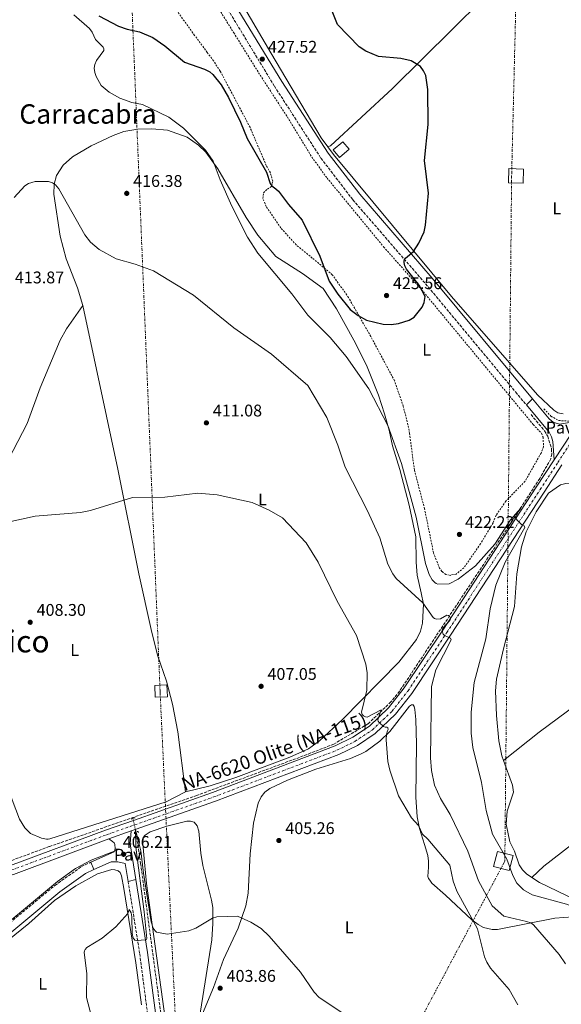
# Model space of a CAD drawing. Units: metres. Extents: x 607879 to 611346, y 4701508 to 4703908.
# Drawn here: x 608370 to 608691, y 4702329 to 4702912 of the extents above; entities that cross this region are included whole.
import ezdxf
from ezdxf.enums import TextEntityAlignment as Align

# ---------------------------------------------------------------- set-up
doc = ezdxf.new("R2010")
doc.units = ezdxf.units.M
doc.header["$MEASUREMENT"] = 0
for name, pattern in [('DGN Style 2', [1.7399219301090239, 1.043953158065414, -0.6959687720436097]), ('DGN Style 3', [2.435890702152634, 1.739921930109024, -0.6959687720436097]), ('DGN Style 4', [2.7856150101045474, 1.391937544087219, -0.6959687720436097, 0.001739921930109024, -0.6959687720436097]), ('DGN Style 5', [1.217945351076317, 0.5219765790327072, -0.6959687720436097]), ('DGN Style 7', [3.4798438602180486, 1.565929737098122, -0.6959687720436097, 0.5219765790327072, -0.6959687720436097])]:
    doc.linetypes.add(name, pattern=pattern)
for name, color, linetype, lineweight in [('Acequia sin especificar', 4, 'Continuous', 0), ('Barranco lineal', 142, 'DGN Style 3', 13), ('Barranco lineal no visto', 142, 'DGN Style 5', 0), ('Camino', 7, 'DGN Style 3', 0), ('Carretera', 9, 'Continuous', 0), ('Cota de punto acotado terreno', 7, 'Continuous', 0), ('Curva de nivel directora', 30, 'Continuous', 30), ('Curva de nivel intermedia', 30, 'Continuous', 0), ('Edificio', 1, 'Continuous', 13), ('Eje de carretera', 7, 'DGN Style 4', 0), ('Etiqueta de uso rústico', 92, 'Continuous', 0), ('Línea blanca (vial)', 7, 'Continuous', 13), ('Línea de cambio de uso (parcela vista)', 92, 'Continuous', 0), ('Línea de cuneta (fondo)', 4, 'DGN Style 2', 0), ('Línea de pista pavimentada', 7, 'Continuous', 0), ('Línea eléctrica', 6, 'DGN Style 7', 0), ('Margen derecho', 7, 'Continuous', 0), ('Pavimento', 7, 'Continuous', 0), ('Pontón-alcantarilla (pasos de agua)', 1, 'DGN Style 2', 0), ('Punto acotado terreno (símbolo)', 7, 'Continuous', 0), ('Tela metálica o alambrada', 7, 'DGN Style 2', 0), ('Texto de Carretera Red Local', 1, 'Continuous', 0), ('Texto de Corraliza', 7, 'Continuous', 0), ('Texto de Área (paraje) menor', 7, 'Continuous', 0), ('Torre eléctrica grande', 7, 'Continuous', 0)]:
    doc.layers.add(name, color=color, linetype=linetype, lineweight=lineweight)
doc.styles.add('Style-Arial', font='arial.ttf')

# ---------------------------------------------------------------- blocks, each defined once
blk = doc.blocks.new('5PATER')
at = {"layer": 'Punto acotado terreno (símbolo)', "linetype": 'Continuous', "lineweight": 0}
h = blk.add_hatch(color=51, dxfattribs=at)
edge = h.paths.add_edge_path()
edge.add_ellipse((0, 0), major_axis=(-0.1095731443231308, -0.1110710700762829), ratio=0.9994222409660317, start_angle=0, end_angle=360)

msp = doc.modelspace()

# ---------------------------------------------------------------- linework, layer by layer
at = {"layer": 'Acequia sin especificar', "color": 4, "linetype": 'Continuous', "lineweight": 0}
msp.add_polyline3d([(608428.0800000001, 4702420.779999999, 406.2299999999959), (608412.3700000001, 4702414.66, 406.1900000000023), (608403.0599999996, 4702409.600000001, 406.1000000000058), (608392.4100000003, 4702401.880000001, 405.9499999999971), (608376.9699999997, 4702389.100000001, 406.1199999999953), (608361.79, 4702376.59, 406.429999999993), (608318.4000000004, 4702340.92, 406.0599999999977), (608293.8300000001, 4702318.220000001, 405.7700000000041)], dxfattribs=at)
at = {"layer": 'Barranco lineal', "color": 142, "linetype": 'DGN Style 3', "lineweight": 13, "extrusion": (0.02377976516095022, -0.1149355315199168, 0.993088287295306), "elevation": -525605.8948788531, "flags": 128}
msp.add_lwpolyline([(1548558.889521581, 4450712.255423449), (1548558.889521581, 4450711.659017547)], dxfattribs=at)
at = {"layer": 'Barranco lineal', "color": 142, "linetype": 'DGN Style 3', "lineweight": 13}
for points in [[(608672.75, 4702678.51, 422.9799999999959), (608680.7199999997, 4702668.84, 422.5500000000029), (608682.6699999999, 4702665.59, 422.4799999999959), (608684.9100000003, 4702658.230000001, 421.9799999999959), (608684.9900000002, 4702655.130000001, 421.9100000000035), (608684.4699999997, 4702652.210000001, 421.6900000000023), (608677.8799999999, 4702640.66, 421.3399999999965), (608662.2000000002, 4702616.289999999, 419.4799999999959), (608594.9100000003, 4702514.630000001, 411.5), (608589.8099999996, 4702508.359999999, 410.6499999999942), (608576.1900000004, 4702495.289999999, 409.0800000000018), (608556.0099999999, 4702483.350000001, 407.4400000000023), (608537.9100000003, 4702476.33, 406.8699999999953), (608474.8200000003, 4702452.939999999, 405.8699999999953), (608436.9600000001, 4702439.800000001, 405.8399999999965)], [(608254.2599999999, 4702404.390000001, 407.8099999999977), (608267.3099999996, 4702404.560000001, 407.1900000000023), (608295, 4702404.359999999, 406.4100000000035), (608317.2400000002, 4702406.350000001, 406.1300000000047), (608340.8600000005, 4702407.300000001, 405.8000000000029), (608351.5899999999, 4702409.430000001, 405.8699999999953), (608387.6600000003, 4702422.699999999, 405.8000000000029), (608436.9600000001, 4702439.800000001, 405.8399999999965)], [(608438.7400000002, 4702431.350000001, 404.820000000007), (608438.8300000001, 4702430.939999999, 404.7700000000041), (608441.6100000005, 4702412.630000001, 404.0599999999977), (608457.3700000001, 4702295.66, 402.2700000000041), (608459, 4702286.100000001, 402.1300000000047)]]:
    msp.add_polyline3d(points, dxfattribs=at)
at = {"layer": 'Barranco lineal no visto', "color": 142, "linetype": 'DGN Style 5', "lineweight": 0, "extrusion": (0.02420858234101064, -0.1147720138742638, 0.9930968378623931), "elevation": -524576.0513463186, "flags": 128}
msp.add_lwpolyline([(1565857.375508323, 4444776.83451965), (1565857.375508322, 4444768.735445628)], dxfattribs=at)
at = {"layer": 'Camino', "color": 7, "linetype": 'DGN Style 3', "lineweight": 0}
for points in [[(608368.0944780968, 4703074.270751743, 433.3760999999942), (608386.6999999996, 4703070.58, 433.0500000000029), (608392.5899999993, 4703067.699999999, 432.850000000006), (608402.4599999998, 4703061.130000002, 432.5099999999948), (608414.8000000003, 4703050.380000001, 432.2200000000013), (608427.6099999979, 4703037.28, 431.9100000000035), (608438.5500000013, 4703024.949999999, 431.9100000000035), (608447.4099999993, 4703013.910000003, 431.9100000000035), (608454.6, 4703003.030000002, 431.8699999999955), (608459.4400000013, 4702993.240000002, 431.5399999999937), (608476.5799999986, 4702949.189999999, 429.979999999996), (608484.4100000005, 4702932.910000001, 429.2500000000001), (608520.7999999992, 4702872.980000001, 426.8800000000048), (608548.3299999977, 4702830.32, 426.2500000000001), (608567.2799999999, 4702805.650000001, 425.7500000000001), (608610.3399999985, 4702755.890000002, 424.6900000000023), (608663.670000002, 4702691.770000001, 423.5099999999948), (608669.9799999997, 4702684.170000001, 423.3699999999953)], [(608292.899999998, 4702315.180000001, 405.6999999999972), (608297.8299999988, 4702320.230000001, 405.7400000000054), (608308.0899999982, 4702329.760000001, 405.8300000000018), (608351.4699999987, 4702366.99, 405.8399999999966), (608354.8099999981, 4702369.76, 405.8399999999966), (608390.8799999994, 4702399.640000002, 405.8399999999966), (608406.6199999995, 4702410.890000002, 405.8399999999966), (608412.1700000018, 4702413.390000002, 405.8800000000047)], [(608434.1999999996, 4702402.050000001, 405.6100000000008), (608441.0700000004, 4702359.210000002, 404.8600000000007), (608452.9799999994, 4702267.600000001, 403.2400000000052)]]:
    msp.add_polyline3d(points, dxfattribs=at)
at = {"layer": 'Carretera', "color": 9, "linetype": 'Continuous', "lineweight": 0}
for points in [[(608364.5799999986, 4702411.470000002, 407.0599999999977), (608420.8999999984, 4702432.390000001, 406.5599999999977), (608437.3, 4702438.170000001, 406.5299999999988), (608484.0700000012, 4702454.640000001, 406.4199999999983), (608556.7500000005, 4702482.220000001, 407.6999999999971), (608567.3099999994, 4702487.390000001, 408.5), (608577.0500000003, 4702493.980000001, 409.4100000000035), (608588.4499999997, 4702504.730000001, 410.7700000000041), (608597.719999999, 4702516.59, 411.9799999999959), (608620.5300000013, 4702550.869999999, 415.0500000000029), (608675.8700000021, 4702635.570000002, 421.3899999999995), (608686.3799999999, 4702651.680000001, 422.070000000007), (608701.5900000001, 4702674.83, 422.070000000007)], [(608691.010000001, 4702648.640000001, 422.070000000007), (608680.499999999, 4702632.550000001, 421.3899999999995), (608625.1600000004, 4702547.82, 415.0500000000029), (608602.2199999985, 4702513.349999999, 411.9799999999959), (608592.5500000013, 4702500.99, 410.7700000000041), (608580.5300000005, 4702489.640000001, 409.4100000000035), (608570.0900000001, 4702482.590000001, 408.5), (608558.9600000011, 4702477.140000002, 407.6999999999971), (608485.9699999989, 4702449.439999999, 406.4199999999983), (608438.4600000002, 4702432.71, 406.5299999999988), (608436.1000000021, 4702431.880000001, 406.5299999999988), (608422.7800000004, 4702427.180000001, 406.5599999999977), (608366.2399999994, 4702406.189999999, 407.0599999999977)]]:
    msp.add_polyline3d(points, dxfattribs=at)
at = {"layer": 'Curva de nivel directora', "color": 30, "linetype": 'Continuous', "lineweight": 30, "elevation": 425, "flags": 128}
for points in [[(608493.5999999995, 4702866.160000003), (608500.7599999986, 4702851.53), (608504.6799999991, 4702841.99), (608516.1199999988, 4702821.980000001), (608518.3499999995, 4702815.26), (608519.2300000002, 4702813.91), (608519.9799999989, 4702813.250000001), (608521.709999999, 4702812.210000001), (608523.2400000001, 4702810.730000001), (608529.0999999985, 4702802.820000002), (608537.2799999993, 4702793.540000001), (608547.7499999988, 4702772.210000004), (608553.2199999985, 4702757.42), (608558.4299999987, 4702749.680000001), (608565.6199999992, 4702740.730000001), (608570.4099999992, 4702737.060000002), (608575.3499999989, 4702734.290000001), (608585.1999999993, 4702731.91), (608590.0000000005, 4702731.74), (608594.3700000002, 4702732.380000002), (608600.5599999995, 4702734.310000001), (608603.4699999997, 4702736.230000001), (608608.3200000002, 4702742), (608609.5699999996, 4702744.880000001), (608610.0099999999, 4702748.310000001), (608606.4899999994, 4702755.109999999), (608598.9799999992, 4702764.590000001), (608598.019999998, 4702766.500000002), (608597.5800000001, 4702768.59), (608597.6499999992, 4702769.580000003), (608597.8799999995, 4702770.29), (608598.3800000001, 4702771.07), (608603.1299999999, 4702774.939999999), (608606.2699999983, 4702780.070000002), (608609.3999999998, 4702786.710000002), (608610.3600000008, 4702790.57), (608612.0599999995, 4702809.609999999), (608609.6399999987, 4702828.900000001), (608611.8600000006, 4702850.180000001), (608611.5599999988, 4702870.880000004), (608610.4099999999, 4702879.28), (608609.1799999983, 4702882.029999999), (608607.3999999991, 4702884.52), (608601.8099999989, 4702888.04), (608595.7499999994, 4702889.300000001), (608582.3600000006, 4702890.470000002), (608574.8599999994, 4702893.660000001), (608570.9900000002, 4702896.189999999), (608558.2099999995, 4702909.54), (608553.7599999993, 4702920.250000001)], [(608416.8399999988, 4702914.660000001), (608428.4199999992, 4702908.540000001), (608433.5499999991, 4702906.720000002), (608440.8800000004, 4702905.130000002), (608448.8899999991, 4702901.790000001), (608455.9000000008, 4702896.890000001), (608467.6199999999, 4702887.240000002), (608479.4399999996, 4702883.000000002), (608482.5800000001, 4702881.439999999), (608484.4299999984, 4702879.79), (608489.2999999989, 4702873.640000001), (608493.5999999995, 4702866.160000003)]]:
    msp.add_lwpolyline(points, dxfattribs=at)
at = {"layer": 'Curva de nivel intermedia', "color": 30, "linetype": 'Continuous', "lineweight": 0, "flags": 128}
for points, elevation in [([(608402.0000000016, 4702915.180000001), (608411.2799999999, 4702907.039999999), (608412.8900000014, 4702904.929999999), (608414.8000000003, 4702900.480000001), (608419.5099999999, 4702896.02), (608419.8300000017, 4702895.069999999), (608419.7900000014, 4702894.029999998), (608415.5500000013, 4702888.149999999), (608414.5299999998, 4702885.749999999), (608414.1900000002, 4702883.55), (608414.5200000008, 4702880.980000001), (608415.3200000012, 4702878.58), (608418.2000000001, 4702873.359999999), (608422.980000001, 4702869.369999999), (608429.2700000008, 4702865.829999999), (608436.3000000005, 4702863.31), (608442.8000000004, 4702862.02), (608458.3400000016, 4702854.59), (608467.0200000008, 4702847.99), (608479.9700000016, 4702835.109999998), (608484.5700000015, 4702828.609999998), (608488.7100000011, 4702817.449999998), (608495.6300000012, 4702801.82), (608504.9400000006, 4702783.55), (608510.9000000019, 4702773.999999999), (608531.1600000015, 4702749.999999999), (608540.67, 4702737.34), (608553.7400000015, 4702724.13), (608563.3700000006, 4702712.810000001), (608576.7600000015, 4702693.640000001), (608587.9100000006, 4702671.939999998), (608595.9700000007, 4702649.589999998), (608604.7999999997, 4702617.739999999), (608610.1900000009, 4702590.359999998), (608612.4500000007, 4702583.7), (608614.1699999995, 4702580.589999998), (608615.7400000008, 4702578.999999999), (608616.6100000005, 4702578.409999999), (608617.6600000008, 4702578), (608624.3200000017, 4702578.199999999), (608629.5900000001, 4702580.959999999), (608639.8200000004, 4702588.839999998), (608651.3099999992, 4702601.82), (608660.6100000021, 4702616.230000001), (608666.7099999996, 4702623.079999999), (608664.6199999999, 4702620.130000001), (608663.9, 4702618.800000001), (608663.5800000004, 4702617.609999999), (608663.7300000002, 4702616.99), (608664.8800000013, 4702615.490000002), (608667.15, 4702613.380000001), (608667.7300000011, 4702612.939999999), (608668.7000000012, 4702612.67), (608669.0499999999, 4702611.640000001), (608657.4600000004, 4702591.09), (608651.9400000018, 4702577.499999999), (608648.6400000005, 4702563.529999999), (608646.060000001, 4702545.599999999), (608639.1600000011, 4702519.730000001), (608637.3100000003, 4702502.319999999), (608637.240000001, 4702489.88), (608638.3000000005, 4702481.349999999), (608643.39, 4702460.65), (608646.2800000003, 4702443.930000001), (608650.0100000006, 4702430.009999999)], 420.0000000000001), ([(608366.6600000013, 4702807.029999998), (608372.98, 4702813.98), (608375.3100000013, 4702815.390000001), (608379.1500000014, 4702816.4), (608387.1300000009, 4702816.429999999), (608389.4700000013, 4702815.77), (608391.2300000003, 4702814.539999999), (608393.0800000011, 4702812.17), (608408.5199999994, 4702784.859999999)], 415), ([(608408.5199999994, 4702784.859999999), (608411.9000000014, 4702780.65), (608417.0199999998, 4702776.320000002), (608427.1500000019, 4702770.659999999), (608438.2899999998, 4702767.630000001), (608449.1600000017, 4702763.529999999), (608472.8400000012, 4702749.15), (608496.78, 4702729.829999999), (608519.1500000019, 4702714.319999999), (608540.5100000014, 4702695.609999998), (608551.9199999997, 4702676.8), (608558.4500000009, 4702660.359999999), (608562.6500000008, 4702647.26), (608575.9200000011, 4702621.430000001), (608583.1699999998, 4702605.550000001), (608587.8800000015, 4702589.939999999), (608590.85, 4702584.210000002), (608592.8700000005, 4702581.399999999), (608608.7000000001, 4702566.980000001), (608614.7400000017, 4702558.259999999), (608615.6200000001, 4702557.74), (608616.7000000019, 4702557.390000001), (608619.1000000003, 4702557.499999999), (608622.9800000006, 4702559.600000001), (608623.9000000014, 4702559.54), (608624.4000000021, 4702559.180000001), (608624.9699999999, 4702558.300000002), (608625.0000000012, 4702557.409999999), (608624.600000001, 4702556.509999999), (608620.5399999998, 4702551.970000002), (608620.170000001, 4702551.06), (608620.1799999999, 4702550.330000001), (608620.760000001, 4702548.359999999), (608621.4200000004, 4702547.600000001), (608625.1200000019, 4702545.99), (608625.5399999998, 4702545.009999999), (608616.3200000019, 4702527.4), (608613.8299999997, 4702517.429999999), (608613.3, 4702475.15), (608613.8400000009, 4702467.789999999), (608615.5900000011, 4702459.050000001), (608619.2000000009, 4702451.149999999), (608624.8600000005, 4702441.63), (608635.3000000009, 4702419.949999998), (608641.66, 4702402.33), (608649.7400000002, 4702387.649999999), (608656.6500000014, 4702381.51), (608670.0900000016, 4702378.249999999), (608672.6200000017, 4702377.449999998), (608673.5000000001, 4702376.979999999), (608674.2600000001, 4702376.3), (608689.3400000009, 4702358.669999998), (608693.1699999997, 4702353.159999998)], 415), ([(608352.9200000016, 4702612.489999999), (608379.2300000018, 4702618.249999999), (608406.0499999997, 4702620.560000001), (608411.9500000004, 4702621.590000001), (608436.7400000008, 4702629.310000001), (608455.8700000017, 4702629.59), (608475.5300000003, 4702631.970000001), (608486.9699999999, 4702631.029999999), (608507.6600000008, 4702626.419999998), (608517.7500000005, 4702621.939999999), (608525.5300000012, 4702617.369999998), (608539.6799999998, 4702602.470000001), (608546.7699999998, 4702591.02), (608557.8899999999, 4702567.990000002), (608569.4500000002, 4702547.67), (608574.9300000009, 4702530.569999999), (608575.74, 4702525.55), (608575.520000001, 4702515.25), (608572.3100000012, 4702502.279999998), (608572.8299999998, 4702500.819999999), (608573.5800000008, 4702500.050000001), (608574.7499999999, 4702499.469999999), (608575.6999999998, 4702499.359999999), (608584.0000000013, 4702503.550000001), (608581.9500000017, 4702497.769999999), (608582.26, 4702496.91), (608582.8500000001, 4702496.080000001), (608585.49, 4702493.73), (608586.3700000006, 4702493.380000001), (608587.3700000019, 4702493.439999999), (608588.0600000003, 4702493.019999999), (608588.150000002, 4702492.06), (608587.8500000002, 4702491.099999999), (608587.0900000003, 4702489.130000002), (608586.9699999996, 4702485.83), (608587.8900000005, 4702473.060000001), (608589.110000001, 4702467.800000001), (608594.3500000001, 4702452.699999998), (608601.99, 4702439.619999997), (608606.1400000007, 4702435.220000001), (608608.4400000008, 4702430.069999999), (608611.6300000004, 4702427.060000001), (608624.600000001, 4702411.609999998), (608626.7100000011, 4702402.130000002), (608628.9100000005, 4702396.32), (608641.0800000011, 4702373.91), (608645.2499999997, 4702357.42), (608646.5800000018, 4702354.259999999), (608648.8400000016, 4702350.74), (608659.7600000005, 4702337.970000001), (608664.9700000007, 4702328.84)], 410.0000000000001), ([(608413.5100000006, 4702318.34), (608409.6200000015, 4702333.199999998), (608409.7100000008, 4702347.390000001), (608408.1700000007, 4702359.830000001), (608408.3300000017, 4702360.81), (608408.7400000007, 4702361.769999999), (608409.6600000015, 4702362.910000001), (608418.8100000002, 4702368.449999999), (608426.9000000015, 4702375.210000001), (608434.0499999997, 4702383.07), (608434.8200000008, 4702385.41), (608435.9299999995, 4702383.369999999), (608436.41, 4702381.119999998), (608436.5799999998, 4702371.09), (608437.2400000015, 4702368.359999998), (608437.6799999997, 4702367.73), (608438.2600000007, 4702367.279999998), (608439.0000000006, 4702367.019999999), (608444.9100000004, 4702367.350000001), (608445.2900000004, 4702368.310000001), (608443.640000001, 4702383.929999998), (608438.8100000008, 4702422.390000002), (608438.6000000006, 4702432.81), (608441.7499999999, 4702420.17), (608443.2200000007, 4702406.939999999), (608447.8099999995, 4702378.17), (608449.0800000012, 4702374.399999999), (608450.2200000011, 4702372.759999999), (608451.0300000004, 4702372.06), (608457.2799999999, 4702370.74), (608470.1600000013, 4702372.71), (608474.3200000009, 4702374.310000001), (608484.1, 4702380.180000001), (608486.7599999997, 4702381.09), (608498.9300000003, 4702381.470000001), (608506.7600000001, 4702377.92), (608512.88, 4702374.09), (608517.7300000003, 4702369.659999999), (608536.1900000008, 4702348.310000001)], 405.0000000000001), ([(608650.0100000006, 4702430.009999999), (608658.3900000004, 4702415.25), (608661.940000002, 4702405.609999999), (608664.4200000009, 4702401.01), (608668.2300000018, 4702397.09), (608673.4000000019, 4702394.109999999), (608693.8400000003, 4702388.499999999), (608706.1699999997, 4702383.550000001), (608712.9100000008, 4702378.74), (608716.7599999999, 4702375.169999998), (608720.5900000009, 4702370.42), (608723.7400000005, 4702364.399999999), (608725.3800000009, 4702359.71), (608726.4000000001, 4702353.979999999), (608728.270000001, 4702321.380000001)], 420), ([(608536.1900000008, 4702348.310000001), (608544.2799999998, 4702336.470000001), (608547.2400000015, 4702333.270000001), (608567.3200000002, 4702319.990000002)], 405.0000000000001)]:
    msp.add_lwpolyline(points, dxfattribs=dict(at, elevation=elevation))
at = {"layer": 'Edificio', "color": 1, "linetype": 'Continuous', "lineweight": 13, "extrusion": (-0.1551707130195823, 0.2974008344986708, 0.9420588057337445), "elevation": 1304600.091250398, "flags": 128}
msp.add_lwpolyline([(-2714968.36574783, -3662509.973313598), (-2714961.078769927, -3662508.274092288), (-2714959.847263054, -3662514.236272327), (-2714967.134240956, -3662515.935493639), (-2714968.36574783, -3662509.973313598)], close=True, dxfattribs=at)
at = {"layer": 'Edificio', "color": 51, "linetype": 'Continuous', "lineweight": 13, "extrusion": (-0.1551707130195823, 0.2974008344986708, 0.9420588057337445), "elevation": 1304600.091250398, "flags": 128}
msp.add_lwpolyline([(-2714967.134240956, -3662515.935493639), (-2714959.847263054, -3662514.236272327), (-2714961.078769927, -3662508.274092288), (-2714968.36574783, -3662509.973313598), (-2714967.134240956, -3662515.935493639)], dxfattribs=at)
at = {"layer": 'Eje de carretera', "color": 7, "linetype": 'DGN Style 4', "lineweight": 0}
msp.add_polyline3d([(608177.1380178294, 4702397.67812026, 412.4597000000069), (608180.2800000006, 4702397.109999999, 412.2899999999936), (608188.7099999995, 4702396.82, 412.4600000000065), (608195.3599999992, 4702397.000000002, 412.0000000000001), (608239.2899999993, 4702398.160000003, 409.0099999999949), (608271.8299999969, 4702399.240000002, 407.9199999999982), (608308.239999998, 4702400.02, 407.4900000000054), (608326.3299999974, 4702400.810000001, 407.2799999999989), (608330.3099999982, 4702401.28, 407.1300000000047), (608342.9599999995, 4702402.99, 407.1300000000047), (608365.4099999995, 4702408.83, 407.0599999999977), (608421.839999999, 4702429.790000002, 406.5599999999977), (608485.0199999985, 4702452.040000001, 406.4199999999984), (608557.8599999986, 4702479.680000002, 407.6999999999972), (608568.6999999993, 4702484.990000002, 408.5000000000001), (608578.7899999989, 4702491.810000001, 409.4100000000036), (608590.499999999, 4702502.86, 410.770000000004), (608599.9699999995, 4702514.970000003, 411.9799999999959), (608622.8399999997, 4702549.350000001, 415.0599999999977), (608678.1900000018, 4702634.060000001, 421.3899999999995), (608688.6900000004, 4702650.16, 422.0700000000071), (608716.6599999992, 4702692.720000001, 422.0700000000071)], dxfattribs=at)
at = {"layer": 'Línea blanca (vial)', "color": 7, "linetype": 'Continuous', "lineweight": 13, "elevation": 422.0700000000071, "flags": 128}
msp.add_lwpolyline([(608686.3799999993, 4702651.680000001), (608701.5899999996, 4702674.83)], dxfattribs=at)
at = {"layer": 'Línea blanca (vial)', "color": 7, "linetype": 'Continuous', "lineweight": 13, "extrusion": (0.002002878511074667, 0.0007067213964643518, 0.9999977445087254), "elevation": 4948.4618981393, "flags": 128}
msp.add_lwpolyline([(608420.7453568918, 4702424.857141361), (608434.065390263, 4702429.557142535)], dxfattribs=at)
at = {"layer": 'Línea blanca (vial)', "color": 7, "linetype": 'Continuous', "lineweight": 13}
for points in [[(608256.9699999974, 4702401.850000001, 408.4199999999983), (608271.7300000008, 4702402.340000002, 407.9199999999982), (608308.1399999997, 4702402.790000001, 407.4900000000054), (608330.0500000013, 4702404.040000003, 407.1300000000047), (608342.4200000007, 4702405.710000002, 407.1300000000047), (608364.579999998, 4702411.470000003, 407.0599999999977), (608420.8999999978, 4702432.390000002, 406.5599999999977), (608437.2999999997, 4702438.170000002, 406.5299999999988), (608484.0700000008, 4702454.640000001, 406.4199999999984), (608556.7499999999, 4702482.220000001, 407.6999999999972), (608567.3099999989, 4702487.390000001, 408.5000000000001), (608577.0499999998, 4702493.980000001, 409.4100000000036), (608588.4499999993, 4702504.730000001, 410.770000000004), (608597.7199999986, 4702516.590000001, 411.9799999999959), (608620.5300000008, 4702550.869999999, 415.050000000003), (608675.8700000016, 4702635.570000002, 421.3899999999995), (608686.3799999993, 4702651.680000001, 422.0700000000071)], [(608436.1000000016, 4702431.880000002, 406.5299999999988), (608438.4599999997, 4702432.710000001, 406.5299999999988), (608485.9699999985, 4702449.439999999, 406.4199999999984), (608558.9600000005, 4702477.140000002, 407.6999999999972), (608570.0899999995, 4702482.590000002, 408.5000000000001), (608580.53, 4702489.640000001, 409.4100000000036), (608592.5500000009, 4702500.990000002, 410.770000000004), (608602.219999998, 4702513.350000001, 411.9799999999959), (608625.1599999999, 4702547.82, 415.050000000003), (608680.4999999985, 4702632.550000002, 421.3899999999995), (608691.0100000006, 4702648.640000001, 422.0700000000071)], [(608324.2799999999, 4702397.779999999, 407.3600000000005), (608330.5699999997, 4702398.52, 407.1300000000047), (608343.4899999968, 4702400.260000001, 407.1300000000047), (608366.2399999987, 4702406.190000001, 407.0599999999977), (608422.7799999999, 4702427.180000002, 406.5599999999977)]]:
    msp.add_polyline3d(points, dxfattribs=at)
at = {"layer": 'Línea de cambio de uso (parcela vista)', "color": 92, "linetype": 'Continuous', "lineweight": 0, "extrusion": (0.4261230831374554, -0.5613340693092772, 0.7094527332036413), "elevation": -2379996.117291383, "flags": 128}
msp.add_lwpolyline([(3328105.191274238, 2396467.375436143), (3328132.055064966, 2396468.184230124), (3328223.278929219, 2396466.807861421)], dxfattribs=at)
at = {"layer": 'Línea de cambio de uso (parcela vista)', "color": 92, "linetype": 'Continuous', "lineweight": 0}
for points in [[(608552.4299999997, 4702837.02, 425.8099999999977), (608554.04, 4702837.67, 425.8099999999977), (608590.79, 4702871.560000001, 424.9499999999971), (608679.3099999996, 4702959.41, 423.320000000007)], [(608552.4299999997, 4702837.02, 425.8099999999977), (608548.5300000003, 4702842.279999999, 425.8800000000047), (608518.6500000004, 4702892.730000001, 426.3099999999977), (608497.8899999997, 4702928.25, 427.7400000000052)], [(608407.4699999997, 4702743.109999999, 413.8000000000029), (608404.2199999997, 4702753.449999999, 413.8099999999977), (608397.4400000004, 4702770.67, 414.2400000000052), (608393.9500000002, 4702784.08, 414.6100000000006), (608390.2199999997, 4702808.960000001, 414.679999999993), (608390.3600000005, 4702814.960000001, 415.0099999999948), (608391.7199999997, 4702819.99, 415.0899999999965), (608395.79, 4702826.180000001, 415.2100000000065), (608401.25, 4702831, 415.8099999999977), (608412.3600000005, 4702837.67, 416.6900000000023), (608425.3600000005, 4702843.779999999, 418.1499999999942), (608431.75, 4702846, 418.8000000000029), (608439.8700000001, 4702847.560000001, 418.8999999999942), (608448.2599999999, 4702847.619999999, 419.4900000000052), (608457.4400000004, 4702846.82, 419.5099999999948), (608469.0999999996, 4702842.680000001, 419.3800000000047), (608475.8899999997, 4702837.930000001, 419.6199999999953), (608480.2000000002, 4702833.890000001, 419.8399999999965), (608487.2800000003, 4702823.99, 420.0500000000029), (608504.0899999999, 4702795.199999999, 420.4799999999959), (608511.0700000003, 4702784.699999999, 420.7899999999936), (608521.75, 4702772, 421.929999999993), (608537.4500000002, 4702761.99, 421.9100000000035), (608549.7000000002, 4702753.100000001, 422.5099999999948), (608557.5499999998, 4702741.15, 422.3600000000006), (608567.7999999998, 4702722.480000001, 421.7899999999936), (608575.4100000003, 4702707.640000001, 421.0800000000018), (608582.4000000004, 4702689.930000001, 420.5099999999948), (608585.9199999999, 4702678.82, 420.5099999999948), (608588.7100000001, 4702669.17, 419.7899999999936), (608590.7800000003, 4702659.890000001, 419.9400000000023), (608595.1600000003, 4702645.850000001, 419.6499999999942), (608600.6699999999, 4702624.869999999, 419.3699999999953), (608604.4900000002, 4702606.02, 418.5899999999965), (608604.6699999999, 4702591.15, 417.7200000000012), (608605.3899999997, 4702583.449999999, 417.0899999999965), (608607.6399999997, 4702572.850000001, 416.2599999999948), (608609.1600000003, 4702566.100000001, 414.8999999999942), (608608.5499999998, 4702554.970000001, 413.9499999999971), (608607.3099999996, 4702550.189999999, 413.1699999999983), (608604.9199999999, 4702545.289999999, 412.4100000000035), (608594.4500000002, 4702531.930000001, 411.4499999999971), (608561.1200000001, 4702497.84, 408.7299999999959), (608547.5599999996, 4702485.26, 407.9799999999959), (608541.0899999999, 4702480.58, 407.320000000007), (608529.8799999999, 4702475.630000001, 406.8500000000058), (608498.0599999996, 4702463.529999999, 406.6699999999983), (608482.7999999998, 4702458.710000001, 406.4799999999959), (608468.1500000004, 4702454.970000001, 406.3899999999995)], [(608691.8399999999, 4702678.810000001, 423.7400000000052), (608688.5599999996, 4702679.560000001, 423.6000000000058), (608686.2300000006, 4702681.029999999, 423.4600000000065), (608676.5700000003, 4702690.210000001, 423.6000000000058), (608625.7100000001, 4702748.439999999, 424.6000000000058), (608555.8499999996, 4702832.390000001, 425.7400000000052), (608552.4299999997, 4702837.02, 425.8099999999977)], [(608468.1500000004, 4702454.970000001, 406.3899999999995), (608456.8099999996, 4702449.119999999, 406.25), (608387.7800000003, 4702427.15, 406.820000000007), (608386.8099999996, 4702427.01, 406.820000000007), (608385.8099999996, 4702427.050000001, 406.820000000007), (608382.9699999997, 4702427.689999999, 406.820000000007), (608376.4100000003, 4702430.350000001, 406.5399999999936), (608372.9800000006, 4702433.77, 406.6300000000047), (608369.9100000003, 4702438.91, 407.0899999999965), (608362.79, 4702457.640000001, 407.6699999999983), (608354.0899999999, 4702497.66, 408.3999999999942), (608352.79, 4702511.630000001, 408.7599999999948), (608353.9699999997, 4702539.01, 409.2400000000052), (608351.0199999996, 4702571.439999999, 409.3899999999995), (608350.6399999997, 4702580.430000001, 409.7799999999988), (608351.5099999999, 4702601.52, 409.9600000000065), (608353.3399999999, 4702615.730000001, 410.0099999999948), (608356.9800000006, 4702635.42, 410.6199999999953), (608360.5899999999, 4702646.529999999, 410.8300000000018), (608374.3899999997, 4702673.09, 411.2400000000052), (608382.1100000005, 4702694.350000001, 411.6699999999983), (608393.9600000001, 4702722.529999999, 412.3800000000047), (608397.7400000002, 4702729.15, 412.6900000000023), (608407.4699999997, 4702743.109999999, 413.8000000000029)], [(608468.1500000004, 4702454.970000001, 406.3899999999995), (608463.6699999999, 4702490.619999999, 406.3899999999995), (608460.4000000004, 4702506.92, 406.3899999999995), (608456.9699999997, 4702520.59, 407.25), (608451.5700000003, 4702536.02, 407.679999999993), (608447.79, 4702551.15, 407.9600000000065), (608440.5099999999, 4702584.109999999, 408.6699999999983), (608428.1399999997, 4702646.15, 410.2400000000052), (608407.4699999997, 4702743.109999999, 413.8000000000029)], [(608656.4500000002, 4702473.680000001, 422.8699999999953), (608655.4500000002, 4702476.480000001, 422.7899999999936), (608653.6900000004, 4702485.310000001, 422.7899999999936), (608652.25, 4702500.210000001, 422.7899999999936), (608651.7999999998, 4702514.810000001, 422.929999999993), (608652.3600000005, 4702521.76, 422.929999999993), (608656.4299999997, 4702539.84, 422.2200000000012), (608662.9900000002, 4702564.91, 421.929999999993), (608664.4299999997, 4702584.119999999, 421.929999999993), (608667.1399999997, 4702600.050000001, 421.7899999999936), (608669.8799999999, 4702609.09, 421.929999999993), (608675.7199999997, 4702620.970000001, 422.3600000000006), (608683.1399999997, 4702631.850000001, 422.5), (608690.1100000005, 4702636.890000001, 422.6499999999942), (608693.3300000001, 4702637.75, 423.070000000007), (608698.8700000001, 4702637.430000001, 423.070000000007), (608701.0899999999, 4702636.25, 423.070000000007), (608703.1799999997, 4702634.199999999, 423.070000000007), (608727.9800000006, 4702586.300000001, 422.929999999993), (608742.5, 4702560.640000001, 422.929999999993), (608750.75, 4702544.76, 422.4700000000012)], [(608475.3200000003, 4702316.550000001, 403.9799999999959), (608484.8399999999, 4702339.210000001, 404.3999999999942), (608490.7400000002, 4702355.850000001, 404.1900000000023), (608499.2699999996, 4702374.26, 404.4799999999959), (608503.8099999996, 4702387.550000001, 404.5500000000029), (608505.3099999996, 4702395.02, 404.7599999999948), (608506.4800000006, 4702418.32, 405.2599999999948), (608508.4800000006, 4702436.550000001, 405.6199999999953), (608511.1100000005, 4702448.390000001, 405.9700000000012), (608512.9400000004, 4702452.15, 405.9700000000012), (608515.1200000001, 4702454.800000001, 405.9700000000012), (608518.1100000005, 4702457, 406.1900000000023), (608528.5599999996, 4702461.880000001, 406.5399999999936), (608545.2599999999, 4702468.449999999, 407.3300000000018), (608565.8499999996, 4702474.82, 408.25), (608572.2599999999, 4702477.529999999, 408.8899999999995), (608574.9000000004, 4702478.980000001, 408.679999999993), (608583.3099999996, 4702485.15, 409.5399999999936), (608589.0899999999, 4702490.82, 410.25), (608600.8799999999, 4702505.82, 412.0299999999988), (608601.9400000004, 4702506.66, 412.1000000000058), (608602.8700000001, 4702506.51, 412.1000000000058), (608603.54, 4702505.630000001, 412.1000000000058), (608603.9100000003, 4702503.730000001, 412.1000000000058), (608604.5800000001, 4702497.949999999, 411.6699999999983), (608605, 4702483.380000001, 411.6000000000058), (608604.4500000002, 4702451.84, 411.0299999999988), (608605.2400000002, 4702440.189999999, 410.4600000000065), (608606.6900000004, 4702433.41, 409.8899999999995), (608609.6699999999, 4702423.810000001, 409.5399999999936), (608611.5999999996, 4702417.289999999, 408.3999999999942), (608612.0199999996, 4702413.960000001, 408.25), (608612.0599999996, 4702410.460000001, 407.5399999999936), (608611.7300000006, 4702404.880000001, 407.6100000000006), (608612.1399999997, 4702403.83, 407.679999999993), (608612.75, 4702402.83, 407.75), (608614.1100000005, 4702401.02, 408.179999999993), (608622.1299999999, 4702393.939999999, 408.25), (608637.79, 4702379.310000001, 409.75), (608641.4600000001, 4702376.430000001, 410.75), (608644.5099999999, 4702374.810000001, 411.1000000000058), (608649.79, 4702373.5, 411.320000000007), (608652.9699999997, 4702373.449999999, 412.1000000000058), (608686.8200000003, 4702380.34, 417.0899999999965), (608697.54, 4702381.100000001, 418.4499999999971)], [(608673.1799999997, 4702404.41, 422.3300000000018), (608680.4000000004, 4702411.09, 422.8999999999942), (608696.8200000003, 4702423.960000001, 423.8999999999942), (608780.1500000004, 4702489.27, 422.2200000000012)], [(608673.1799999997, 4702404.41, 422.3300000000018), (608670.1200000001, 4702406.41, 422.3600000000006), (608667.6799999997, 4702408.880000001, 422.3600000000006), (608665.7100000001, 4702411.75, 422.3600000000006), (608663.0599999996, 4702419.939999999, 422.7200000000012), (608660.29, 4702425.439999999, 423.1499999999942), (608658.0099999999, 4702436, 423.2899999999936), (608658.5800000001, 4702443.699999999, 423.3600000000006), (608662.3200000003, 4702454.9, 423.2899999999936), (608661.6900000004, 4702458.960000001, 423.2899999999936), (608656.4500000002, 4702473.680000001, 422.8699999999953)], [(608462.4199999999, 4702283, 402.8800000000047), (608461.5599999996, 4702285.9, 403.3800000000047), (608459.7400000002, 4702295.130000001, 403.3800000000047), (608445, 4702400.850000001, 405.0899999999965), (608443.8899999997, 4702413.369999999, 405.6499999999942), (608442.8399999999, 4702424.230000001, 405.7899999999936), (608443.0599999996, 4702428.029999999, 406.0099999999948), (608444.2699999996, 4702429.449999999, 406.0099999999948), (608447.29, 4702431.359999999, 405.8600000000006), (608457.0899999999, 4702434.730000001, 406.0099999999948), (608468.9000000004, 4702437.789999999, 405.9400000000023), (608471.0599999996, 4702437.720000001, 405.9400000000023), (608473.2800000003, 4702437.119999999, 406.0099999999948), (608475.0700000003, 4702434.869999999, 406.0099999999948), (608476.1100000005, 4702431.850000001, 405.9400000000023), (608477.1799999997, 4702418.680000001, 405.6499999999942), (608478.4000000004, 4702411.49, 405.3699999999953), (608483.6600000003, 4702390.82, 405.0099999999948), (608484.3099999996, 4702386.49, 404.9400000000023), (608484.4000000004, 4702377.060000001, 404.5099999999948), (608483.7400000002, 4702367.4, 404.3699999999953), (608476.9800000006, 4702325.100000001, 404.2299999999959), (608475.3200000003, 4702316.550000001, 403.9799999999959)], [(608274.0899999999, 4702256.130000001, 405.3099999999977), (608271.9600000001, 4702265.84, 405.3099999999977), (608272.8600000005, 4702271.76, 405.3800000000047), (608277.1799999997, 4702282.310000001, 405.5899999999965), (608281.6600000003, 4702289.67, 405.5899999999965), (608290.3600000005, 4702301.100000001, 405.6699999999983), (608306.0999999996, 4702318.07, 405.2400000000052), (608325.2199999997, 4702333.91, 405.8800000000047), (608354.4199999999, 4702360.300000001, 406.0899999999965), (608375.4100000003, 4702377.180000001, 405.5899999999965), (608390.7000000002, 4702390.65, 405.6699999999983), (608403.2699999996, 4702399.49, 405.4499999999971), (608416.04, 4702406.430000001, 405.3800000000047), (608424.5199999996, 4702409.16, 405.4499999999971), (608426.4199999999, 4702408.91, 405.4499999999971), (608428.2800000003, 4702408.32, 405.4499999999971), (608429.5300000003, 4702407.199999999, 405.4499999999971), (608430.1900000004, 4702405.359999999, 405.3800000000047), (608431.6699999999, 4702397.850000001, 405.2400000000052), (608438.7699999996, 4702353.779999999, 404.5299999999988), (608442.1100000005, 4702329.01, 404.1600000000035)], [(608721.6799999997, 4702377.439999999, 421.2899999999936), (608716.9100000003, 4702381.779999999, 421.3600000000006), (608709.3399999999, 4702386.199999999, 421.5099999999948), (608677.8600000005, 4702401.350000001, 422.2899999999936), (608673.1799999997, 4702404.41, 422.3300000000018)]]:
    msp.add_polyline3d(points, dxfattribs=at)
at = {"layer": 'Línea de cuneta (fondo)', "color": 4, "linetype": 'DGN Style 2', "lineweight": 0}
msp.add_polyline3d([(608680.4100000003, 4702681.789999999, 422.8699999999953), (608684.5599999996, 4702677.539999999, 422.5200000000041), (608689.1299999999, 4702674.939999999, 422.3699999999953), (608694.9400000004, 4702674.59, 422.1600000000035), (608698.8899999997, 4702675.77, 422.0899999999965), (608701.8499999996, 4702677.619999999, 422.0899999999965), (608723.2199999997, 4702709.949999999, 421.1600000000035), (608774.5199999996, 4702787.26, 416.3899999999995), (608787.1200000001, 4702802.050000001, 415.320000000007), (608794.8399999999, 4702809.779999999, 415.0299999999988), (608812.2599999999, 4702829.050000001, 413.75), (608837.4900000002, 4702851.369999999, 412.679999999993), (608862.8200000003, 4702872.01, 411.6900000000023), (608876.5899999999, 4702880.199999999, 411.1499999999942), (608905.0499999998, 4702894.41, 410.0200000000041), (608911.1100000005, 4702898.359999999, 409.9799999999959), (608935.7599999999, 4702915.279999999, 409.8000000000029), (609033.6699999999, 4702986.600000001, 407.7899999999936), (609086.2800000003, 4703027.24, 406.5899999999965), (609112.4600000001, 4703048.930000001, 405.820000000007), (609151.5800000001, 4703083.07, 405.0599999999977)], dxfattribs=at)
at = {"layer": 'Línea de pista pavimentada', "color": 7, "linetype": 'Continuous', "lineweight": 0, "extrusion": (0.005434622088497812, 0.005434622089765358, 0.9999704644465739), "elevation": 29286.6401416264, "flags": 128}
msp.add_lwpolyline([(608658.7006432238, 4702594.454530651), (608662.3808062644, 4702598.134584997)], dxfattribs=at)
at = {"layer": 'Línea de pista pavimentada', "color": 7, "linetype": 'Continuous', "lineweight": 0, "extrusion": (-0.209602520822216, -0.05077737502601122, 0.9764673273850183), "elevation": -365909.9241616675, "flags": 128}
msp.add_lwpolyline([(-4426982.036644084, 1658613.943544667), (-4426974.747378645, 1658611.439665806), (-4426953.391441633, 1658609.724045105)], dxfattribs=at)
at = {"layer": 'Línea de pista pavimentada', "color": 7, "linetype": 'Continuous', "lineweight": 0, "elevation": 405.8800000000047, "flags": 128}
msp.add_lwpolyline([(608412.1700000018, 4702413.390000002), (608413.9699999989, 4702409)], dxfattribs=at)
at = {"layer": 'Línea de pista pavimentada', "color": 7, "linetype": 'Continuous', "lineweight": 0, "extrusion": (-0.00205582176279557, -0.0004519263354396367, 0.9999977846772796), "elevation": -2970.362494366495, "flags": 128}
msp.add_lwpolyline([(608433.7481162281, 4702401.187818114), (608438.3881269812, 4702402.207818217)], dxfattribs=at)
at = {"layer": 'Línea de pista pavimentada', "color": 7, "linetype": 'Continuous', "lineweight": 0}
for points in [[(608669.9799999997, 4702684.170000001, 423.3699999999953), (608683.449999999, 4702667.980000001, 423.0700000000071), (608684.8700000005, 4702665.34, 422.9100000000035), (608685.6099999981, 4702662.61, 422.6999999999972), (608686.3799999993, 4702651.680000001, 422.0700000000071)], [(608673.6599999989, 4702687.850000001, 423.3800000000048), (608683.5399999984, 4702675.970000001, 423.1600000000035), (608685.8500000017, 4702674.060000001, 423.3800000000048), (608687.5399999993, 4702673.320000002, 423.3000000000029), (608689.5300000008, 4702672.880000001, 423.270000000004), (608701.5899999996, 4702674.83, 422.0700000000071)], [(608412.1700000018, 4702413.390000002, 405.8800000000047), (608425.850000001, 4702419.580000003, 405.979999999996), (608426.3200000004, 4702420.460000002, 405.979999999996), (608426.5399999995, 4702421.560000002, 406.1000000000059), (608426.3899999997, 4702423.930000002, 406.1399999999995), (608425.9299999992, 4702424.800000001, 406.179999999993), (608424.949999998, 4702425.560000001, 406.300000000003), (608422.7799999999, 4702427.180000002, 406.5599999999977)], [(608413.9699999989, 4702409, 405.8800000000047), (608424.1400000011, 4702413.590000002, 405.9499999999972), (608428.0599999971, 4702413.600000001, 405.8999999999942), (608432.4999999985, 4702412.61, 405.7899999999937), (608434.1999999996, 4702402.050000001, 405.6100000000008)]]:
    msp.add_polyline3d(points, dxfattribs=at)
at = {"layer": 'Línea eléctrica', "color": 6, "linetype": 'DGN Style 7', "lineweight": 0}
for points in [[(608295.0300000008, 4703827.49, 433.1600000000035), (608404.6227595363, 4703647.609238527, 427.8963999999978), (608441.0806378216, 4703587.76887192, 426.145399999994), (608441.6099999995, 4703586.899999999, 426.1199999999953), (608443.0872663881, 4703584.439716322, 426.0662000000011), (608670.5544227189, 4703205.609103063, 417.7856999999931), (608670.7100000011, 4703205.350000001, 417.7799999999988), (608670.6844572624, 4703204.30774817, 417.7948000000033), (608661.3241967927, 4702822.369500793, 423.2127999999939), (608661.2600000007, 4702819.75, 423.25), (608661.2368281389, 4702817.411371225, 423.2290999999968), (608657.245642069, 4702414.599428129, 419.6350999999996), (608657.2399999974, 4702414.029999998, 419.6300000000047), (608656.825343984, 4702413.25114865, 419.5890999999974), (608473.4844438633, 4702068.880627959, 401.5166000000027), (608451.7490124607, 4702028.05481209, 399.374100000001), (608450.4899999977, 4702025.690000001, 399.25), (608448.4642874266, 4702022.018265411, 399.2167000000045), (608198.3542850177, 4701568.677766868, 395.1100000000006), (608198.3523704711, 4701568.674296628, 395.1100000000006), (608198.3500000027, 4701568.67, 395.1100000000006), (608168.7699999999, 4701511.750000001, 395.1999999999971)], [(608378.0499999999, 4703828.8, 430.3800000000047), (608400.5389496293, 4703737.414268263, 428.0301000000036), (608400.5399999982, 4703737.41, 428.0299999999989), (608404.6227595363, 4703647.609238527, 427.4281999999948), (608412.8200000004, 4703467.310000001, 426.2200000000012), (608424.3099999992, 4703227.930000001, 432.4499999999971), (608435.0799999983, 4702954.320000002, 430.4400000000023), (608453.0964904776, 4702515.277658281, 407.0325000000012), (608453.1458790444, 4702514.074112425, 406.9682999999932), (608453.160000001, 4702513.730000001, 406.9499999999971), (608470.1900000008, 4702149.699999998, 400.75), (608470.2173525922, 4702149.028985607, 400.7448000000004), (608470.2848134388, 4702147.374034554, 400.7318999999989), (608473.4844438633, 4702068.880627959, 400.1190999999963), (608485.9600000001, 4701762.830000001, 397.7299999999959), (608496.8200000008, 4701516.91, 395.570000000007)]]:
    msp.add_polyline3d(points, dxfattribs=at)
at = {"layer": 'Margen derecho', "color": 7, "linetype": 'Continuous', "lineweight": 0}
for points in [[(608673.6599999989, 4702687.850000001, 423.3800000000048), (608614.2800000012, 4702759.240000002, 424.6900000000023), (608571.300000001, 4702808.930000001, 425.7500000000001), (608552.5700000002, 4702833.310000001, 426.2500000000001), (608525.1900000013, 4702875.730000001, 426.8800000000048), (608488.9600000014, 4702935.380000001, 429.2500000000001), (608481.3299999982, 4702951.250000001, 429.979999999996), (608468.5100000016, 4702984.210000001, 431.1499999999942), (608465.8699999996, 4703004.28, 431.429999999993), (608463.8200000002, 4703009.390000002, 431.4199999999984), (608460.2999999997, 4703015.51, 431.2100000000065), (608453.6799999991, 4703025.500000001, 430.6900000000023), (608445.4800000003, 4703036.300000002, 430.0700000000071), (608413.6099999989, 4703071.850000001, 429.7100000000065), (608409.2100000001, 4703077.9, 429.3899999999995), (608404.649999998, 4703087.230000001, 429.2899999999936), (608400.6400000004, 4703099.600000001, 429.1499999999942), (608389.5000000002, 4703124.150000001, 429.5299999999989), (608388.0199999984, 4703127.420000001, 429.5800000000018), (608384.6499999977, 4703139.980000001, 429.5800000000018)], [(607906.6700000021, 4702010.930000001, 406.6100000000007), (607924.8299999986, 4702025.980000001, 406.6699999999983), (607959.8899999995, 4702055.770000001, 405.9600000000065), (608004.3000000003, 4702092.190000001, 404.8000000000029), (608084.7399999978, 4702157.990000002, 405.6499999999942), (608103.909999999, 4702169.470000002, 406.300000000003), (608153.8399999985, 4702192.51, 406.9400000000026), (608188.9899999988, 4702208.949999999, 406.3699999999954), (608198.6999999986, 4702214.600000001, 406.3099999999979), (608207.8400000005, 4702221.140000002, 406.25), (608216.6200000002, 4702228.850000001, 406.1699999999984), (608230.170000002, 4702242.170000001, 405.8800000000047), (608247.2600000025, 4702260.11, 405.8000000000029), (608276.9200000009, 4702291.230000001, 405.6699999999984), (608286.9200000011, 4702301.730000001, 405.6300000000048), (608301.149999998, 4702316.83, 405.7400000000054), (608311.2499999988, 4702326.220000001, 405.8300000000018), (608354.5300000008, 4702363.36, 405.8399999999966), (608393.7800000006, 4702395.870000001, 405.8399999999966), (608409, 4702406.750000002, 405.8399999999966), (608413.9699999989, 4702409, 405.8800000000047)], [(608462.4200000009, 4702283.000000001, 402.8800000000048), (608457.3599999981, 4702285.260000001, 403.4499999999971), (608455.2600000015, 4702286.880000001, 403.5800000000019), (608445.760000002, 4702359.890000001, 404.8600000000007), (608438.8399999996, 4702403.07, 405.6199999999953)]]:
    msp.add_polyline3d(points, dxfattribs=at)
at = {"layer": 'Pontón-alcantarilla (pasos de agua)', "color": 1, "linetype": 'DGN Style 2', "lineweight": 0, "extrusion": (-0.02625644393680263, -0.008354323087356272, 0.9996203301441731), "elevation": -54855.2818021097, "flags": 128}
msp.add_lwpolyline([(-4296595.215255111, 2004840.678010661), (-4296595.215255111, 2004843.218522421)], dxfattribs=at)
at = {"layer": 'Pontón-alcantarilla (pasos de agua)', "color": 1, "linetype": 'DGN Style 2', "lineweight": 0}
msp.add_polyline3d([(608438, 4702430.279999999, 405.570000000007), (608437.9100000003, 4702431.140000001, 405.7100000000065), (608439.9199999999, 4702431.640000001, 405.5), (608440.3700000001, 4702430.949999999, 405.3600000000006)], dxfattribs=at)
at = {"layer": 'Tela metálica o alambrada', "color": 7, "linetype": 'DGN Style 2', "lineweight": 0}
for points in [[(608476.1699999999, 4702937.58, 430), (608496.7300000006, 4702904.550000001, 428.5500000000029), (608512.3600000005, 4702879.5, 426.9900000000052), (608529.3799999999, 4702853.279999999, 425), (608542.9800000006, 4702830.939999999, 425), (608551.9699999997, 4702818.560000001, 425), (608585.4800000006, 4702777.789999999, 425), (608607.9800000006, 4702752.42, 425), (608674.0499999998, 4702672.57, 421.0099999999948), (608678.9199999999, 4702667.359999999, 420.7200000000012), (608679.8499999996, 4702665.100000001, 420.6300000000047), (608680.1900000004, 4702659.4, 420.4700000000012), (608678.7100000001, 4702655.689999999, 420.4199999999983), (608669.2000000002, 4702638.949999999, 420.320000000007), (608657.8300000001, 4702627.180000001, 420), (608652.0199999996, 4702618.82, 420.7400000000052), (608650.2400000002, 4702614.300000001, 420.8500000000058), (608642.8700000001, 4702601.930000001, 420.7299999999959), (608632.9400000004, 4702587.680000001, 420.3500000000058), (608628.4699999997, 4702584.050000001, 420.2100000000065), (608624.8200000003, 4702583.27, 420)], [(608624.8200000003, 4702583.27, 420), (608622.3399999999, 4702583.789999999, 420), (608619.8700000001, 4702585.630000001, 420), (608618.5599999996, 4702587.529999999, 420.1000000000058), (608615.0300000003, 4702596.460000001, 420.570000000007), (608609.7000000002, 4702622.689999999, 420.6100000000006), (608603.6900000004, 4702645.640000001, 420.0800000000018), (608600.8099999996, 4702667.34, 420.2299999999959), (608599.8899999997, 4702672.449999999, 420.5399999999936), (608597.0999999996, 4702683.350000001, 421.1600000000035), (608591.9199999999, 4702698.480000001, 421.9700000000012), (608577.9000000004, 4702724.689999999, 423.2400000000052), (608564.6600000003, 4702747.83, 425.0899999999965), (608555.0999999996, 4702761.310000001, 425), (608543.25, 4702771.15, 424.2400000000052), (608533.7300000006, 4702778.939999999, 423.5099999999948), (608524.5899999999, 4702788.99, 422.9900000000052), (608515.9699999997, 4702801.74, 423.1600000000035), (608513.9500000002, 4702806.49, 423.2200000000012), (608514.3300000001, 4702809.779999999, 423.6999999999971), (608516.6799999997, 4702811.960000001, 424.3600000000006), (608519.1699999999, 4702813.619999999, 424.9499999999971), (608519.8399999999, 4702816.76, 425), (608518.4100000003, 4702821.65, 425), (608516.0199999996, 4702825.9, 425), (608506.3600000005, 4702848.58, 425.3300000000018), (608488.7199999997, 4702881.890000001, 425.4199999999983), (608484.7400000002, 4702887.9, 425.8999999999942), (608481.0499999998, 4702892.949999999, 426.320000000007), (608473.5800000001, 4702902.99, 427.6300000000047), (608456.5499999998, 4702926.730000001, 430)]]:
    msp.add_polyline3d(points, dxfattribs=at)
at = {"layer": 'Torre eléctrica grande', "color": 7, "linetype": 'Continuous', "lineweight": 0}
for points in [[(608668.2999999998, 4702823.880000001, 423.0899999999965), (608668.0700000003, 4702815.480000001, 423.0099999999948), (608659.3899999997, 4702815.720000001, 423.3000000000029), (608659.6200000001, 4702824.109999999, 423.3399999999965)], [(608457.4600000001, 4702511.33, 406.7100000000065), (608450.29, 4702511.039999999, 406.8699999999953), (608450.0099999999, 4702518.07, 407.2700000000041), (608457.1799999997, 4702518.359999999, 407.1199999999953)], [(608662.1200000001, 4702417.32, 421.8800000000047), (608659.7999999998, 4702408.42, 419.7400000000052), (608650.5099999999, 4702410.84, 417.7799999999988), (608652.8300000001, 4702419.74, 419.2599999999948)]]:
    msp.add_polyline3d(points, close=True, dxfattribs=at)

# ---------------------------------------------------------------- block references
at = {"layer": 'Punto acotado terreno (símbolo)', "color": 7, "linetype": 'Continuous', "lineweight": 0, "xscale": 10, "yscale": 10, "zscale": 10}
for p in [(608513.6299999988, 4702888.960000001, 427.5200000000046), (608433.3700000001, 4702809.470000001, 416.3699999999953), (608587.2100000011, 4702748.949999999, 425.5599999999977), (608480.5500000004, 4702673.550000002, 411.0800000000018), (608630.35, 4702607.490000002, 422.2200000000016), (608376.23, 4702555.480000001, 408.3000000000034), (608512.9200000003, 4702517.550000002, 407.0500000000034), (608523.4799999993, 4702426.24, 405.2599999999952), (608431.5300000006, 4702418.07, 406.2100000000065), (608488.7100000011, 4702338.76, 403.8600000000002)]:
    msp.add_blockref('5PATER', p, dxfattribs=at)

# ---------------------------------------------------------------- texts
at = {"layer": 'Cota de punto acotado terreno', "color": 7, "linetype": 'Continuous', "lineweight": 0, "style": 'Style-Arial'}
for s, p in [('427.52', (608517, 4702892.769999999, 427.5200000000041)), ('416.38', (608437.1799999995, 4702813.279999999, 416.3699999999953)), ('413.87', (608367.1700000013, 4702756.17, 413.8699999999953)), ('425.56', (608591.0100000014, 4702752.759999999, 425.5599999999977)), ('411.08', (608484.3500000007, 4702677.359999999, 411.0800000000018)), ('422.22', (608633.7199999989, 4702611.300000002, 422.2200000000012)), ('408.30', (608380.0300000003, 4702559.290000001, 408.3000000000029)), ('407.05', (608516.7199999985, 4702521.36, 407.0500000000029)), ('405.26', (608527.2899999986, 4702430.040000002, 405.2599999999948)), ('406.21', (608431.0399999993, 4702421.880000002, 406.2100000000065)), ('403.86', (608492.5200000004, 4702342.570000002, 403.8600000000006))]:
    msp.add_text(s, height=7.000000000000002, dxfattribs=at).set_placement(p)
at = {"layer": 'Etiqueta de uso rústico', "color": 92, "linetype": 'Continuous', "lineweight": 0, "style": 'Style-Arial'}
for p in [(608688.021420379, 4702800.570010001, 422.3399999999965), (608610.9614203791, 4702716.89001, 423.0599999999977), (608513.78142038, 4702628.170010001, 410.3500000000058), (608402.5914203788, 4702539.060010002, 408.1399999999995), (608565.0714203786, 4702374.860010001, 406.0599999999977), (608383.661420379, 4702341.380010002, 405.3500000000058)]:
    msp.add_text('L', height=7.000000000000002, dxfattribs=at).set_placement(p, align=Align.MIDDLE_CENTER)
at = {"layer": 'Pavimento', "color": 7, "linetype": 'Continuous', "lineweight": 0, "style": 'Style-Arial'}
for p in [(608689.6457062588, 4702670.760010001, 423.179999999993), (608433.9757062554, 4702417.85001, 406.1600000000035)]:
    msp.add_text('Pav', height=7.000000000000002, dxfattribs=at).set_placement(p, align=Align.MIDDLE_CENTER)
at = {"layer": 'Texto de Carretera Red Local', "color": 1, "linetype": 'Continuous', "lineweight": 0, "style": 'Style-Arial'}
msp.add_text('NA-6620 Olite (NA-115)', height=8, rotation=19.71261, dxfattribs=at).set_placement((608520.6123873872, 4702478.652582753, 406.6600000000035), align=Align.MIDDLE_CENTER)
at = {"layer": 'Texto de Corraliza', "color": 7, "linetype": 'Continuous', "lineweight": 0, "style": 'Style-Arial'}
msp.add_text('Corraliza de Berico', height=13, dxfattribs=at).set_placement((608231.7899999992, 4702537.619999999, 414.2))
at = {"layer": 'Texto de Área (paraje) menor', "color": 7, "linetype": 'Continuous', "lineweight": 0, "style": 'Style-Arial'}
msp.add_text('Carracabra', height=11.5, dxfattribs=at).set_placement((608410.4358615993, 4702856.460010001, 417.7700000000041), align=Align.MIDDLE_CENTER)

doc.saveas('drawing.dxf')
